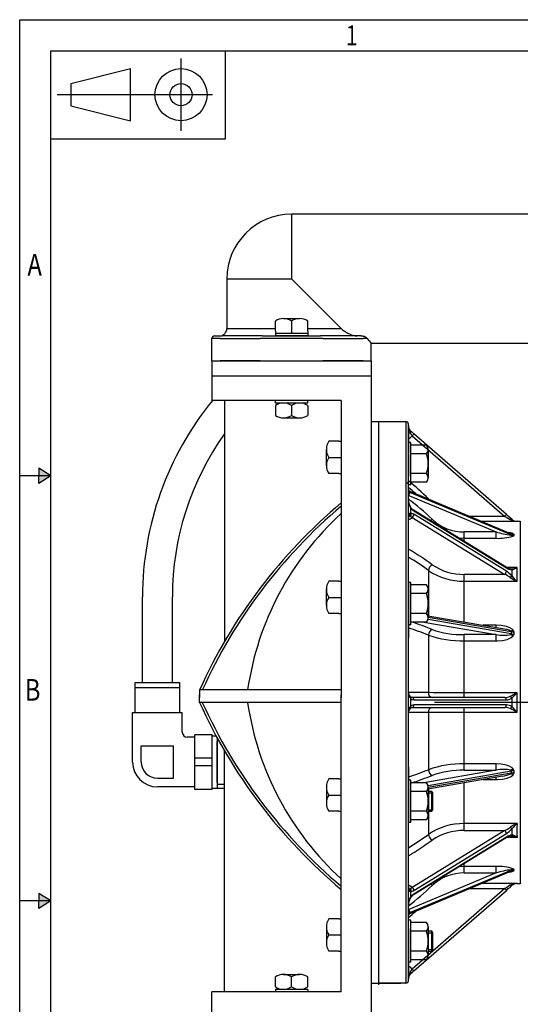
# Model space of a CAD drawing. Extents: x 0 to 1000, y 0 to 709.
# Drawn here: x 0 to 201, y 313 to 709 of the extents above; entities that cross this region are included whole.
import ezdxf
from ezdxf.lldxf.tags import DXFTag

# ---------------------------------------------------------------- set-up
doc = ezdxf.new("R2010")
doc.units = 0
doc.header["$MEASUREMENT"] = 0
doc.layers.get('0').update_dxf_attribs({"lineweight": 30})
doc.layers.add('a3print', color=3, linetype='Continuous')
doc.layers.add('AM_VIS', color=7, linetype='Continuous', lineweight=30)
doc.layers.add('DRG', color=7, linetype='Continuous', lineweight=30)
doc.styles.add('ROMANS', font='romans', dxfattribs={"width": 0.8})
tags = doc.linetypes.add('CENTER', pattern=[50.8, 31.75, -6.35, 6.35, -6.35]).pattern_tags.tags
tags[10:11] = [DXFTag(74, 4), DXFTag(75, 0), DXFTag(340, '0'), DXFTag(46, 1.0), DXFTag(50, 0.0), DXFTag(44, 0.0), DXFTag(45, 0.0)]
tags[8:9] = [DXFTag(74, 4), DXFTag(75, 0), DXFTag(340, '0'), DXFTag(46, 1.0), DXFTag(50, 0.0), DXFTag(44, 0.0), DXFTag(45, 0.0)]
tags[6:7] = [DXFTag(74, 4), DXFTag(75, 0), DXFTag(340, '0'), DXFTag(46, 1.0), DXFTag(50, 0.0), DXFTag(44, 0.0), DXFTag(45, 0.0)]
tags[4:5] = [DXFTag(74, 4), DXFTag(75, 0), DXFTag(340, '0'), DXFTag(46, 1.0), DXFTag(50, 0.0), DXFTag(44, 0.0), DXFTag(45, 0.0)]
tags = doc.linetypes.add('CENTERX2', pattern=[20.32, 12.7, -2.54, 2.54, -2.54]).pattern_tags.tags
tags[10:11] = [DXFTag(74, 4), DXFTag(75, 0), DXFTag(340, '0'), DXFTag(46, 1.0), DXFTag(50, 0.0), DXFTag(44, 0.0), DXFTag(45, 0.0)]
tags[8:9] = [DXFTag(74, 4), DXFTag(75, 0), DXFTag(340, '0'), DXFTag(46, 1.0), DXFTag(50, 0.0), DXFTag(44, 0.0), DXFTag(45, 0.0)]
tags[6:7] = [DXFTag(74, 4), DXFTag(75, 0), DXFTag(340, '0'), DXFTag(46, 1.0), DXFTag(50, 0.0), DXFTag(44, 0.0), DXFTag(45, 0.0)]
tags[4:5] = [DXFTag(74, 4), DXFTag(75, 0), DXFTag(340, '0'), DXFTag(46, 1.0), DXFTag(50, 0.0), DXFTag(44, 0.0), DXFTag(45, 0.0)]

# ---------------------------------------------------------------- blocks, each defined once
blk = doc.blocks.new('A3DWGSHT')
at = {"layer": 'a3print'}
for p, q in [((0, 283.77), (400, 283.77)), ((0, 0), (0, 283.77)), ((5, 278.77), (395, 278.77)), ((5, 5), (5, 278.77)), ((33.1, 264.57), (33.1, 278.77)), ((8.25, 273.5), (17.81, 275.9)), ((17.81, 267.51), (17.81, 275.9)), ((8.25, 273.5), (8.25, 269.91)), ((8.25, 269.91), (17.81, 267.51)), ((5, 264.57), (33.1, 264.57)), ((5, 210.33), (3.1, 211.56)), ((3.1, 211.56), (3.1, 210.33)), ((5, 210.33), (0, 210.33)), ((3.1, 209.1), (3.1, 210.33)), ((5, 210.33), (3.1, 209.1)), ((5, 141.89), (3.1, 143.11)), ((3.1, 143.11), (3.1, 141.89)), ((5, 141.89), (0, 141.89)), ((3.1, 140.66), (3.1, 141.89)), ((5, 141.89), (3.1, 140.66))]:
    blk.add_line(p, q, dxfattribs=at)
at = {"layer": 'a3print', "color": 4, "linetype": 'CENTER'}
for p, q in [((25.95, 265.89), (25.95, 277.52)), ((31.01, 271.7), (6.01, 271.7))]:
    blk.add_line(p, q, dxfattribs=at)
at = {"layer": 'a3print'}
for radius in [4.19, 1.79]:
    blk.add_circle((25.95, 271.7), radius, dxfattribs=at)
for points in [[(3.1, 211.56), (3.1, 209.1), (5, 210.33)], [(3.1, 143.11), (3.1, 140.66), (5, 141.89)]]:
    blk.add_solid(points, dxfattribs=at)
at = {"layer": 'a3print', "style": 'ROMANS', "width": 0.8}
for s, height, p in [('1', 3.2, (52.45, 279.66)), ('A', 3.5, (1.25, 242.57)), ('B', 3.5, (0.83, 174.13))]:
    blk.add_text(s, height=height, dxfattribs=at).set_placement(p)

msp = doc.modelspace()

# ---------------------------------------------------------------- linework, layer by layer
for p, q in [((141.34, 547.65), (141.34, 321.65)), ((141.34, 547.65), (153.34, 547.65)), ((144.34, 547.65), (144.34, 321.65)), ((144.34, 547.04), (144.34, 321.04)), ((156.34, 544.65), (156.34, 525.64)), ((157.34, 539.23), (156.34, 539.23)), ((157.34, 522.23), (157.34, 539.23)), ((163.64, 538.21), (157.34, 538.21)), ((164.34, 536.47), (164.34, 524.99)), ((163.64, 534.73), (157.34, 534.73)), ((163.64, 526.73), (157.34, 526.73)), ((163.64, 523.25), (157.34, 523.25)), ((157.34, 522.23), (156.34, 522.23)), ((156.34, 482.94), (156.34, 460.65)), ((157.34, 482.94), (156.34, 482.94)), ((157.34, 465.94), (157.34, 482.94)), ((163.64, 481.92), (157.34, 481.92)), ((164.34, 480.18), (164.34, 468.7)), ((163.64, 478.44), (157.34, 478.44)), ((163.64, 470.44), (157.34, 470.44)), ((157.34, 465.94), (156.34, 465.94)), ((163.64, 466.96), (157.34, 466.96)), ((156.34, 408.65), (156.34, 386.35)), ((157.34, 403.35), (156.34, 403.35)), ((157.34, 386.35), (157.34, 403.35)), ((163.64, 402.33), (157.34, 402.33)), ((164.34, 400.59), (164.34, 389.11)), ((163.64, 398.85), (157.34, 398.85)), ((165.74, 398.85), (164.34, 398.85)), ((164.34, 398.25), (166.14, 398.25)), ((165.74, 390.85), (165.74, 398.85)), ((166.14, 398.25), (165.74, 398.85)), ((166.14, 391.45), (166.14, 398.25)), ((163.64, 390.85), (157.34, 390.85)), ((164.34, 391.45), (166.14, 391.45)), ((164.34, 390.85), (165.74, 390.85)), ((165.74, 390.85), (166.14, 391.45)), ((157.34, 386.35), (156.34, 386.35)), ((163.64, 387.37), (157.34, 387.37)), ((157.34, 347.06), (156.34, 347.06)), ((157.34, 330.06), (157.34, 347.06)), ((163.64, 346.04), (157.34, 346.04)), ((163.64, 346.04), (161.33, 346.04)), ((156.34, 343.65), (156.34, 324.65)), ((163.64, 342.56), (157.34, 342.56)), ((164.34, 344.3), (164.34, 332.82)), ((165.74, 342.56), (164.34, 342.56)), ((164.34, 341.96), (166.14, 341.96)), ((166.14, 341.96), (165.74, 342.56)), ((165.74, 334.56), (165.74, 342.56)), ((166.14, 335.16), (166.14, 341.96)), ((163.64, 334.56), (157.34, 334.56)), ((164.34, 335.16), (166.14, 335.16)), ((164.34, 334.56), (165.74, 334.56)), ((165.74, 334.56), (166.14, 335.16)), ((157.34, 330.06), (156.34, 330.06)), ((163.64, 331.08), (157.34, 331.08)), ((141.34, 321.65), (153.34, 321.65))]:
    msp.add_line(p, q)
at = {"linetype": 'Continuous'}
for p, q in [((144.34, 547.65), (144.34, 434.65)), ((144.34, 547.65), (155.34, 547.65)), ((155.34, 547.65), (155.34, 321.65)), ((156.34, 322.65), (156.34, 546.65)), ((156.34, 543.57), (156.89, 543.57)), ((156.89, 543.57), (157.18, 542.8)), ((157.37, 543.75), (156.96, 544.18)), ((157.88, 541.97), (195.08, 509.54)), ((195.73, 510.29), (158.54, 542.73)), ((156.9, 519.67), (197.45, 502.68)), ((156.93, 519.59), (197.65, 502.53)), ((156.93, 519.2), (156.93, 519.59)), ((197.65, 502.14), (156.93, 519.2)), ((156.52, 517.98), (156.34, 518.06)), ((156.52, 517.98), (191.59, 503.29)), ((156.96, 513.46), (157.37, 512.79)), ((157.37, 510.8), (157.37, 512.79)), ((158.41, 512.1), (195.6, 489.16)), ((158.54, 511.78), (195.73, 488.84)), ((157.37, 510.8), (156.96, 510.73)), ((157.88, 509.12), (195.08, 486.19)), ((195.73, 487.43), (158.54, 510.36)), ((195.08, 509.54), (181.08, 509.54)), ((185.85, 507.54), (200.02, 507.54)), ((199.89, 507.65), (201.34, 507.65)), ((201.34, 507.65), (201.34, 434.65)), ((178.82, 500.71), (178.82, 503.29)), ((191.59, 503.29), (178.82, 503.29)), ((191.59, 500.71), (191.59, 503.29)), ((176.66, 500.84), (178.82, 500.71)), ((178.82, 500.71), (191.59, 500.71)), ((178.82, 499.51), (178.82, 500.71)), ((197.45, 502.68), (197.64, 502.6)), ((197.65, 502.53), (197.65, 502.14)), ((198.89, 501.89), (198.89, 502.28)), ((164.42, 487.74), (164.42, 469.51)), ((200.02, 488.94), (195.98, 488.94)), ((195.08, 486.19), (178.82, 486.19)), ((178.82, 483.44), (178.82, 486.19)), ((178.82, 483.44), (200.02, 483.44)), ((178.82, 467.01), (178.82, 483.44)), ((164.2, 469.55), (194.14, 464.35)), ((197.65, 462.22), (164.25, 468.02)), ((164.33, 468.93), (197.65, 463.14)), ((162.58, 466.96), (191.59, 461.93)), ((191.59, 465.7), (186.37, 465.7)), ((191.59, 464.79), (191.59, 465.7)), ((164.42, 461.72), (164.42, 438.58)), ((191.59, 461.93), (178.82, 461.93)), ((178.82, 459.4), (178.82, 461.93)), ((191.59, 459.4), (191.59, 461.93)), ((197.65, 463.14), (197.65, 462.22)), ((198.89, 462.11), (198.89, 463.05)), ((178.82, 459.4), (191.59, 459.4)), ((178.82, 438.54), (178.82, 459.4)), ((164.42, 438.58), (156.36, 438.58)), ((157.18, 436.92), (156.89, 437.27)), ((156.96, 436.58), (157.37, 436.05)), ((157.37, 433.24), (157.37, 436.05)), ((195.08, 436.65), (157.88, 436.65)), ((200.02, 438.54), (178.82, 438.54)), ((178.82, 436.65), (178.82, 438.54)), ((144.34, 434.65), (144.34, 321.65)), ((157.37, 433.24), (156.96, 432.72)), ((157.88, 432.65), (195.08, 432.65)), ((158.54, 435.65), (195.73, 435.65)), ((195.73, 433.65), (158.54, 433.65)), ((178.82, 430.75), (178.82, 432.65)), ((201.34, 434.65), (201.34, 361.65)), ((156.41, 430.71), (164.42, 430.71)), ((164.42, 430.71), (164.42, 407.57)), ((178.82, 430.75), (200.02, 430.75)), ((178.82, 409.89), (178.82, 430.75)), ((191.59, 409.89), (178.82, 409.89)), ((178.82, 407.36), (178.82, 409.89)), ((191.59, 407.36), (191.59, 409.89)), ((191.59, 407.36), (162.58, 402.33)), ((194.12, 404.94), (164.2, 399.74)), ((164.25, 401.27), (197.65, 407.07)), ((197.65, 406.15), (164.33, 400.36)), ((178.82, 407.36), (191.59, 407.36)), ((191.59, 403.59), (191.59, 404.5)), ((197.65, 407.07), (197.65, 406.15)), ((198.89, 406.24), (198.89, 407.18)), ((178.82, 385.85), (178.82, 402.28)), ((186.37, 403.59), (191.59, 403.59)), ((164.42, 399.78), (164.42, 381.55)), ((200.02, 385.85), (178.82, 385.85)), ((178.82, 383.1), (178.82, 385.85)), ((195.08, 383.1), (157.88, 360.17)), ((158.54, 358.93), (195.73, 381.86)), ((195.73, 380.45), (158.54, 357.51)), ((178.82, 383.1), (195.08, 383.1)), ((195.6, 380.13), (158.41, 357.19)), ((195.98, 380.35), (200.02, 380.35)), ((178.82, 368.58), (176.59, 368.41)), ((178.82, 368.58), (178.82, 369.78)), ((191.59, 368.58), (178.82, 368.58)), ((178.82, 366), (178.82, 368.58)), ((191.59, 366), (191.59, 368.58)), ((191.59, 366), (156.52, 351.31)), ((197.42, 366.6), (156.9, 349.62)), ((156.93, 350.09), (197.65, 367.15)), ((197.65, 366.76), (156.93, 349.7)), ((178.82, 366), (191.59, 366)), ((197.64, 366.69), (197.42, 366.61)), ((197.65, 367.15), (197.65, 366.76)), ((198.89, 367.01), (198.89, 367.4)), ((200.02, 361.75), (185.85, 361.75)), ((201.34, 361.65), (199.89, 361.65)), ((156.96, 358.56), (157.37, 358.49)), ((157.37, 356.5), (157.37, 358.49)), ((195.08, 359.75), (157.88, 327.32)), ((158.54, 326.56), (195.73, 359)), ((181.08, 359.75), (195.08, 359.75)), ((157.37, 356.5), (156.96, 355.83)), ((156.34, 351.23), (156.52, 351.31)), ((156.93, 349.7), (156.93, 350.09)), ((156.89, 325.72), (156.34, 325.72)), ((157.18, 326.49), (156.89, 325.72)), ((156.96, 325.11), (157.37, 325.54)), ((155.34, 321.65), (144.34, 321.65))]:
    msp.add_line(p, q, dxfattribs=at)
at = {"linetype": 'CENTERX2'}
msp.add_line((213.34, 434.65), (166.82, 434.65), dxfattribs=at)
at = {"linetype": 'Continuous', "flags": 128}
for points in [[(158.54, 542.73), (157.66, 543.49), (157.37, 543.75)], [(156.34, 540.74), (157.22, 541.23), (157.88, 541.97)], [(157.18, 542.8), (157.67, 542.19), (157.88, 541.97)], [(158.54, 542.73), (158.53, 542.71), (158.49, 542.67), (158.43, 542.6), (158.35, 542.51), (158.25, 542.39), (158.13, 542.26), (158.01, 542.12), (157.88, 541.97)], [(156.9, 519.67), (156.92, 519.65), (156.93, 519.59)], [(157.37, 512.79), (157.74, 512.4), (158.54, 511.78)], [(156.96, 510.73), (156.75, 510.71), (156.37, 510.6), (156.34, 510.56), (156.34, 510.56)], [(156.34, 510.56), (156.34, 510.56), (156.36, 510.42), (156.71, 509.95), (156.89, 509.82)], [(156.34, 508.25), (157.22, 508.6), (157.88, 509.12)], [(156.38, 509.04), (156.39, 509.04), (156.35, 508.94), (156.35, 508.84)], [(156.89, 509.82), (157.01, 509.64), (157.18, 509.51)], [(157.18, 509.51), (157.67, 509.26), (157.88, 509.12)], [(158.54, 510.36), (157.66, 510.75), (157.37, 510.8)], [(195.73, 510.29), (195.72, 510.28), (195.68, 510.23), (195.62, 510.17), (195.54, 510.07), (195.44, 509.96), (195.33, 509.83), (195.21, 509.69), (195.08, 509.54)], [(195.08, 509.54), (195.87, 509.08), (196.62, 508.64), (197.29, 508.25)], [(197.94, 508.37), (197.28, 508.95), (196.53, 509.6), (195.73, 510.29)], [(200.02, 507.54), (199.91, 507.63), (199.89, 507.65)], [(197.39, 488.44), (197.43, 488.43), (197.54, 488.44)], [(197.94, 487.98), (197.92, 486.79), (197.94, 485.57)], [(198.43, 463.75), (198.07, 464.14), (197.17, 464.7), (195.73, 465.21), (193.68, 465.59), (191.59, 465.7)], [(191.59, 459.4), (192.2, 459.41), (194.16, 459.58), (196.07, 460.01), (197.68, 460.72), (198.43, 461.41)], [(157.88, 436.65), (157.4, 436.76), (157.18, 436.92)], [(157.37, 436.05), (157.74, 435.83), (158.54, 435.65)], [(178.82, 438.54), (175.51, 438.54), (172.2, 438.55), (169.17, 438.55), (166.33, 438.57), (164.42, 438.58)], [(197.94, 436.35), (197.92, 434.65), (197.94, 432.94)], [(157.18, 432.37), (157.67, 432.62), (157.88, 432.65)], [(158.54, 433.65), (157.66, 433.42), (157.37, 433.24)], [(164.42, 430.71), (166.91, 430.73), (169.82, 430.74), (172.9, 430.75), (176.24, 430.75), (178.82, 430.75)], [(198.43, 407.88), (198.07, 408.28), (197.17, 408.85), (195.73, 409.38), (193.68, 409.77), (191.59, 409.89)], [(191.59, 403.59), (192.2, 403.6), (194.16, 403.76), (196.07, 404.17), (197.68, 404.87), (198.43, 405.54)], [(197.94, 383.72), (197.92, 382.5), (197.94, 381.31)], [(196.71, 366.3), (197.68, 366.46), (198.43, 366.73)], [(157.88, 360.17), (157.22, 360.69), (156.34, 361.04)], [(197.29, 361.04), (196.62, 360.65), (195.87, 360.21), (195.08, 359.75)], [(195.73, 359), (196.53, 359.69), (197.28, 360.34), (197.94, 360.93)], [(199.89, 361.65), (199.91, 361.66), (200.02, 361.75)], [(156.89, 359.47), (156.44, 359.05), (156.34, 358.73), (156.34, 358.73)], [(156.34, 358.73), (156.34, 358.73), (156.46, 358.64), (156.96, 358.56)], [(156.36, 360.45), (156.37, 360.3), (156.39, 360.25)], [(157.18, 359.78), (157.01, 359.66), (156.89, 359.47)], [(157.88, 360.17), (157.4, 359.88), (157.18, 359.78)], [(157.37, 358.49), (157.74, 358.56), (158.54, 358.93)], [(158.54, 357.51), (157.66, 356.81), (157.37, 356.5)], [(195.08, 359.75), (195.21, 359.6), (195.33, 359.46), (195.44, 359.33), (195.54, 359.22), (195.62, 359.13), (195.68, 359.06), (195.72, 359.01), (195.73, 359)], [(157.52, 356.43), (157.38, 356.27), (157.03, 355.74)], [(156.93, 349.7), (156.92, 349.64), (156.9, 349.62)], [(157.88, 327.32), (157.22, 328.06), (156.34, 328.55)], [(157.88, 327.32), (157.4, 326.79), (157.18, 326.49)], [(157.37, 325.54), (157.74, 325.87), (158.54, 326.56)], [(157.88, 327.32), (158.01, 327.17), (158.13, 327.03), (158.25, 326.9), (158.35, 326.78), (158.43, 326.69), (158.49, 326.62), (158.53, 326.58), (158.54, 326.56)]]:
    msp.add_lwpolyline(points, dxfattribs=at)
at = {"linetype": 'Continuous'}
for centre, radius, start, end in [((155.34, 546.65), 1, 0, 90), ((159.34, 546.01), 3, 180, 217.5478), ((161.92, 545.99), 5.58, 179.8297, 205.7072), ((156.48, 543.93), 0.548, 319.5328, 27.5384), ((156.66, 543.4), 0.795, 311.0138, 26.078), ((155.11, 523.91), 1.24, 295.7585, 8.3232), ((82.34, 434.65), 115.93, 44.929, 50.3433), ((82.34, 434.65), 113.93, 47.5185, 49.4954), ((157.27, 520.45), 0.923, 181.1398, 248.6624), ((157.19, 520.47), 0.849, 182.5839, 250.1903), ((157.27, 520.06), 0.923, 181.1398, 248.6624), ((152.98, 519.86), 4.01, 332.0809, 350.6301), ((87.65, 426.81), 113, 46.2058, 52.5636), ((162.47, 516.15), 6.12, 179.3666, 206.0437), ((161.42, 516.11), 5.07, 178.7938, 210.3069), ((156.91, 513.57), 0.119, 296.5142, 349.5788), ((158.82, 514.37), 1.97, 204.5472, 226.9054), ((157.28, 512.96), 0.191, 299.6948, 348.586), ((160.07, 514.94), 3.29, 217.8472, 239.692), ((158.21, 511.83), 0.335, 351.7159, 54.226), ((157.58, 508.79), 1.23, 123.4675, 177.5041), ((155.88, 510.35), 1.15, 332.0374, 19.3671), ((156.21, 510.32), 1.26, 320.5446, 22.3921), ((156.69, 510.55), 1.86, 309.9114, 354.2379), ((170.6, 503.07), 7.12, 131.739, 137.9139), ((178.68, 521.96), 18.68, 226.6592, 270.4273), ((197.69, 507.85), 0.576, 64.253, 134.9776), ((200.2, 513.83), 6.29, 242.4221, 268.3349), ((200.19, 510.99), 3.46, 229.5087, 267.1608), ((203.13, 543.04), 41.4, 253.8054, 262.3704), ((192.75, 518.66), 17.98, 266.2855, 288.412), ((196.11, 497.06), 5.98, 67.1331, 84.6027), ((198.1, 503.94), 1.41, 251.1311, 283.8638), ((199.17, 506.04), 3.77, 245.9497, 265.7326), ((197.53, 502.54), 0.125, 354.721, 28.8699), ((196.89, 502.16), 0.759, 348.5226, 358.6047), ((198.61, 505.63), 3.75, 254.9562, 274.3219), ((198.96, 503.56), 2.04, 229.6624, 255.1181), ((198.88, 505.5), 3.22, 247.5097, 270.138), ((198.9, 505.12), 3.22, 247.2797, 269.8951), ((194.06, 494.93), 8.8, 56.673, 60.177), ((189.43, 515.92), 16.92, 302.1664, 304.0185), ((100.46, 400.84), 110.64, 53.766, 59.6622), ((100.74, 400.91), 107.68, 53.7454, 58.9093), ((167.8, 487.28), 3.42, 124.6968, 172.2173), ((178.5, 508.63), 25.19, 236.0022, 270.7081), ((178.33, 508.07), 21.89, 235.2464, 271.2592), ((195.4, 488.89), 0.337, 351.829, 53.3401), ((198.13, 492.83), 4.46, 235.4571, 260.4091), ((198.68, 493.1), 5.17, 235.3134, 261.8331), ((197.27, 487.73), 0.72, 20.1595, 80.2788), ((197.57, 494.8), 6.35, 269.7739, 292.6289), ((196.48, 493.82), 6.02, 284.0672, 305.9671), ((229.95, 486.19), 30.06, 174.7451, 185.2549), ((193.88, 487.62), 1.86, 309.9111, 354.2383), ((191.35, 476.96), 9.95, 53.414, 68.0364), ((190.43, 478.88), 10.06, 41.6932, 58.1863), ((190.92, 492.35), 9.76, 310.7057, 316.0156), ((204.57, 494.89), 12.33, 233.7503, 248.3023), ((208.07, 493.34), 12.77, 217.506, 230.8864), ((113.73, 333.77), 137.62, 68.3907, 71.9644), ((113.26, 331.05), 143.01, 68.4213, 71.8725), ((167.04, 461.7), 2.62, 116.7964, 179.6121), ((177.99, 497.73), 35.81, 250.1888, 271.3177), ((193.35, 454.29), 10.05, 64.7289, 85.4831), ((196.24, 467.45), 4.31, 288.9169, 300.601), ((185.54, 454.77), 15.71, 31.8042, 34.8465), ((178.29, 502.08), 42.68, 251.0375, 270.7099), ((194.52, 478.79), 17.11, 260.1284, 280.4913), ((200.31, 471), 8.08, 250.6655, 259.8717), ((195.93, 463.15), 1.72, 359.7584, 7.5602), ((195.31, 462.23), 2.34, 353.5188, 359.8741), ((196.96, 472.92), 10.98, 273.5208, 280.1156), ((201.65, 466.88), 6.35, 230.7858, 239.5432), ((198.85, 470.53), 7.48, 260.7997, 270.3317), ((198.92, 469.57), 7.46, 260.1932, 269.7599), ((181.61, 472.86), 20.36, 325.7564, 328.1208), ((158.34, 438.64), 2, 179.9761, 223.6558), ((159.97, 438.61), 3.63, 179.3708, 214.0509), ((156.39, 436.87), 0.644, 333.1395, 38.2899), ((156.92, 436.41), 0.572, 321.9399, 63.1622), ((157.67, 435.79), 0.885, 350.7646, 75.8661), ((166.17, 438.38), 1.77, 173.7724, 259.6483), ((195.12, 441.91), 5.27, 269.5598, 294.3141), ((194.86, 435.79), 0.885, 350.7646, 75.8661), ((195.77, 439.37), 3.72, 269.4517, 305.7369), ((157.22, 517.17), 89.52, 296.5867, 298.5589), ((196.44, 435.72), 1.63, 22.5356, 58.6942), ((111.85, 519.85), 119.94, 315.8722, 317.3141), ((261.06, 434.65), 61.17, 176.3508, 183.6492), ((160.05, 430.66), 3.71, 146.3465, 180.2318), ((158.34, 430.65), 2, 136.368, 180), ((164.22, 424.73), 10.34, 131.6593, 135.1957), ((156.39, 432.42), 0.644, 321.7101, 26.8605), ((156.84, 432.87), 0.645, 317.7322, 34.4035), ((157.67, 433.5), 0.885, 284.1339, 9.2354), ((166.17, 430.91), 1.77, 100.3517, 186.2276), ((194.86, 433.5), 0.885, 284.1339, 9.2354), ((195.18, 427.65), 4.99, 64.9967, 91.1295), ((195.75, 429.86), 3.79, 54.5901, 90.2214), ((196.44, 433.57), 1.63, 301.3058, 337.4644), ((125.49, 291.35), 158.07, 61.8688, 62.9856), ((146, 381.74), 72.94, 42.2213, 44.5924), ((177.8, 370.26), 39.64, 88.5256, 109.7271), ((113.22, 536.95), 139.14, 288.0551, 291.5898), ((113.26, 538.24), 143.01, 288.1274, 291.5787), ((167.04, 407.59), 2.62, 180.3879, 243.2036), ((178.27, 369.85), 37.52, 89.1693, 109.3241), ((194.54, 394.15), 13.53, 76.7752, 102.6051), ((192.94, 416.53), 11.61, 275.7975, 293.8463), ((201.65, 402.41), 6.35, 120.4568, 129.2142), ((197, 396.68), 10.67, 79.7871, 86.5765), ((195.31, 407.06), 2.34, 0.1259, 6.4812), ((200.26, 398.5), 7.86, 99.9965, 109.4663), ((195.93, 406.14), 1.72, 352.4398, 0.2416), ((196.24, 401.84), 4.31, 59.399, 71.0831), ((198.92, 399.72), 7.46, 90.2401, 99.8068), ((198.85, 398.76), 7.48, 89.6683, 99.2003), ((184.28, 398.17), 17.16, 31.6591, 34.4636), ((183.3, 416), 18.39, 325.3754, 327.9739), ((178.22, 361.63), 24.23, 88.5808, 124.7089), ((204.37, 374.77), 11.91, 111.4435, 126.5039), ((207.81, 376.2), 12.4, 128.9161, 142.6915), ((231.04, 383.1), 31.14, 174.9283, 185.0717), ((100.43, 468.84), 108.23, 301.1037, 306.2416), ((167.8, 382.01), 3.42, 187.7827, 235.3032), ((178.5, 360.67), 22.43, 89.1887, 124.3057), ((191.16, 392.68), 10.35, 292.246, 306.3037), ((193.88, 381.68), 1.86, 5.7617, 50.0889), ((198.2, 376.29), 4.63, 100.0683, 124.0655), ((195.4, 380.4), 0.337, 306.6599, 8.171), ((190.46, 390.38), 10.02, 301.7746, 318.3459), ((198.97, 375.45), 5.96, 99.9329, 122.9206), ((190.92, 376.94), 9.76, 43.9844, 49.2943), ((197.3, 381.53), 0.68, 268.9371, 341.4128), ((197.19, 372.44), 8.39, 70.3032, 87.5087), ((197.08, 376.77), 4.63, 50.6704, 79.2953), ((100.46, 468.45), 110.64, 300.3378, 306.234), ((192.63, 349.71), 18.9, 72.1295, 93.173), ((178.72, 347.21), 18.8, 89.7196, 133.1939), ((201.28, 335.02), 32.47, 96.4483, 107.3759), ((198.96, 365.73), 2.04, 104.8819, 130.3376), ((198.61, 363.67), 3.73, 85.6484, 105.0735), ((196.89, 367.13), 0.759, 1.3953, 11.4774), ((199.18, 363.24), 3.78, 94.3178, 113.9999), ((198.1, 365.36), 1.41, 76.1362, 108.8689), ((197.53, 366.75), 0.125, 331.1301, 5.279), ((198.9, 364.17), 3.22, 90.1049, 112.7203), ((198.88, 363.79), 3.22, 89.862, 112.4903), ((191.16, 356.03), 13.75, 55.7677, 58.0474), ((193.47, 375.32), 9.92, 300.022, 303.128), ((87.65, 442.48), 113, 307.4364, 313.7942), ((170.56, 366.19), 7.07, 222.0625, 228.2846), ((200.07, 355.97), 5.78, 90.4759, 118.7671), ((197.69, 361.44), 0.576, 225.0224, 295.747), ((200.22, 358.21), 3.54, 93.3162, 130.0142), ((157.58, 360.5), 1.23, 182.4959, 236.5325), ((155.88, 358.94), 1.15, 340.6329, 27.9626), ((156.21, 358.97), 1.26, 337.6079, 39.4554), ((160.49, 353.85), 3.93, 121.9411, 140.1575), ((156.69, 358.74), 1.86, 5.7621, 50.0886), ((158.21, 357.46), 0.335, 305.5525, 8.3114), ((162.65, 353.1), 6.31, 154.3586, 180.2311), ((161.33, 353.17), 4.99, 149.1633, 181.1968), ((156.91, 355.72), 0.121, 11.0716, 63.1574), ((157.27, 356.33), 0.201, 12.8517, 59.299), ((82.34, 434.65), 113.93, 310.5046, 312.4815), ((157.27, 349.23), 0.923, 111.3376, 178.8602), ((157.27, 348.84), 0.923, 111.3376, 178.8602), ((157.2, 348.82), 0.857, 110.1572, 177.0686), ((152.98, 349.43), 4.01, 9.3699, 27.9191), ((161.99, 323.28), 5.65, 154.446, 180.017), ((159.34, 323.28), 3, 142.4522, 180), ((156.48, 325.36), 0.548, 332.4616, 40.4672), ((156.66, 325.89), 0.795, 333.922, 48.9862), ((155.34, 322.65), 1, 270, 0)]:
    msp.add_arc(centre, radius, start, end, dxfattribs=at)
for centre, radius, start, end in [((161.83, 536.47), 2.51, 316.1702, 43.8297), ((152.56, 530.73), 11.78, 340.1475, 19.8525), ((161.83, 524.99), 2.51, 316.1703, 43.8296), ((161.83, 480.18), 2.51, 316.1702, 43.8297), ((152.56, 474.44), 11.78, 340.1475, 19.8525), ((161.83, 468.7), 2.51, 316.1703, 43.8296), ((161.83, 400.59), 2.51, 316.1702, 43.8297), ((152.56, 394.85), 11.78, 340.1475, 19.8525), ((161.83, 389.11), 2.51, 316.1703, 43.8296), ((161.83, 344.3), 2.51, 316.1702, 43.8297), ((152.56, 338.56), 11.78, 340.1475, 19.8525), ((161.83, 332.82), 2.51, 316.1703, 43.8296)]:
    msp.add_arc(centre, radius, start, end)
at = {"layer": 'AM_VIS'}
for p, q in [((433.34, 631.15), (109.34, 631.15)), ((109.34, 631.15), (109.34, 605.15)), ((83.34, 605.15), (109.34, 605.15)), ((83.34, 605.15), (83.34, 585.15)), ((129.34, 585.15), (109.34, 605.15)), ((83.34, 585.15), (102.84, 585.15)), ((115.84, 585.15), (129.34, 585.15)), ((80.59, 581.15), (77.34, 581.15)), ((77.34, 572.15), (77.34, 581.15)), ((78.34, 582.15), (81.49, 582.15)), ((80.59, 581.15), (96.76, 581.15)), ((97.66, 582.15), (81.49, 582.15)), ((121.92, 581.15), (96.76, 581.15)), ((97.66, 582.15), (121.02, 582.15)), ((137.2, 582.15), (121.02, 582.15)), ((121.92, 581.15), (138.09, 581.15)), ((137.2, 582.15), (137.87, 582.15)), ((139.74, 581.15), (138.09, 581.15)), ((343.34, 579.15), (141.34, 579.15)), ((141.34, 572.15), (141.34, 579.15)), ((77.34, 572.15), (80.59, 572.15)), ((96.76, 572.15), (80.59, 572.15)), ((96.76, 572.15), (121.92, 572.15)), ((138.09, 572.15), (121.92, 572.15)), ((138.09, 572.15), (141.34, 572.15))]:
    msp.add_line(p, q, dxfattribs=at)
for centre, radius, start, end in [((109.34, 605.15), 26, 90, 180), ((80.34, 585.15), 3, 270, 0), ((78.34, 581.15), 1, 90, 180), ((283.75, 694.9), 183.52, 218.3063, 219.1064)]:
    msp.add_arc(centre, radius, start, end, dxfattribs=at)
for points, knots in [([(129.34, 585.15), (129.69, 584.8), (130.09, 584.47), (130.96, 583.85), (131.47, 583.54), (132.78, 582.86), (133.66, 582.5), (134.76, 582.24), (135.1, 582.18), (135.52, 582.15), (135.6, 582.15), (135.69, 582.15)], [16.979309, 16.979309, 16.979309, 16.979309, 19.71604, 19.71604, 22.7468, 22.7468, 27.342557, 27.342557, 29.033217, 29.033217, 29.456603, 29.456603, 29.456603, 29.456603]), ([(137.87, 582.15), (137.89, 582.15), (137.9, 582.14), (138, 582.14), (138.08, 582.13), (138.29, 582.09), (138.42, 582.05), (138.76, 581.92), (138.97, 581.81), (139.4, 581.51), (139.59, 581.33), (139.74, 581.15)], [16.891704, 16.891704, 16.891704, 16.891704, 16.985107, 16.985107, 17.533167, 17.533167, 18.382192, 18.382192, 19.681976, 19.681976, 21.196146, 21.196146, 21.196146, 21.196146])]:
    msp.add_open_spline(points, degree=3, knots=knots, dxfattribs=at)
at = {"layer": 'DRG'}
for p, q in [((102.84, 584.15), (102.84, 588.15)), ((106.09, 589.15), (112.59, 589.15)), ((109.34, 588.15), (109.34, 583.15)), ((115.84, 584.15), (115.84, 588.15)), ((102.84, 584.15), (102.84, 583.15)), ((115.84, 583.15), (102.84, 583.15)), ((102.84, 583.15), (102.84, 582.15)), ((115.84, 584.15), (115.84, 583.15)), ((115.84, 583.15), (115.84, 582.15)), ((115.84, 582.15), (102.84, 582.15)), ((77.34, 572.15), (141.34, 572.15)), ((77.34, 572.15), (77.34, 556.15)), ((141.34, 572.15), (141.34, 436.71)), ((77.34, 566.15), (141.34, 566.15)), ((129.34, 556.15), (77.34, 556.15)), ((82.34, 556.15), (82.34, 459.11)), ((115.84, 556.15), (102.84, 556.15)), ((102.84, 555.15), (102.84, 556.15)), ((115.84, 555.15), (102.84, 555.15)), ((115.84, 555.15), (115.84, 556.15)), ((129.34, 556.15), (129.34, 436.54)), ((102.84, 554.15), (102.84, 550.15)), ((109.34, 554.15), (109.34, 550.15)), ((115.84, 554.15), (115.84, 550.15)), ((106.09, 549.15), (112.59, 549.15)), ((141.34, 550.15), (141.34, 302.15)), ((128.34, 539.73), (124.34, 539.73)), ((128.34, 539.73), (129.34, 539.73)), ((129.34, 539.73), (129.34, 526.73)), ((123.34, 529.98), (123.34, 536.48)), ((124.34, 533.23), (129.34, 533.23)), ((128.34, 526.73), (124.34, 526.73)), ((128.34, 526.73), (129.34, 526.73)), ((123.34, 473.69), (123.34, 480.19)), ((128.34, 483.44), (124.34, 483.44)), ((128.34, 483.44), (129.34, 483.44)), ((129.34, 483.44), (129.34, 470.44)), ((49.39, 442.65), (49.39, 477.18)), ((61.39, 442.65), (61.39, 477.18)), ((124.34, 476.94), (129.34, 476.94)), ((128.34, 470.44), (124.34, 470.44)), ((128.34, 470.44), (129.34, 470.44)), ((46.39, 442.65), (64.39, 442.65)), ((46.39, 430.65), (46.39, 442.65)), ((46.39, 440.65), (64.39, 440.65)), ((64.39, 430.65), (64.39, 442.65)), ((129.34, 439.65), (72.34, 439.65)), ((72.34, 439.65), (72.34, 436.62)), ((72.34, 434.65), (72.34, 437.67)), ((129.34, 318.15), (129.34, 437.75)), ((129.34, 434.65), (72.34, 434.65)), ((129.34, 434.65), (72.34, 434.65)), ((45.39, 430.65), (65.39, 430.65)), ((45.39, 410.65), (45.39, 430.65)), ((65.39, 422.65), (65.39, 430.65)), ((70.39, 420.65), (67.39, 420.65)), ((70.39, 399.65), (70.39, 421.65)), ((77.39, 421.65), (70.39, 421.65)), ((77.39, 399.65), (77.39, 421.65)), ((77.39, 421.15), (79, 421.15)), ((79.39, 420.44), (79.39, 400.14)), ((48.89, 417.15), (61.89, 417.15)), ((48.89, 410.65), (48.89, 417.15)), ((61.89, 404.15), (61.89, 417.15)), ((79.39, 419.53), (79.88, 419.53)), ((79.39, 402.4), (79.39, 418.9)), ((77.39, 412.15), (70.39, 412.15)), ((82.34, 318.15), (82.34, 415.18)), ((77.39, 409.15), (70.39, 409.15)), ((55.39, 404.15), (61.89, 404.15)), ((70.39, 400.65), (55.39, 400.65)), ((79.39, 401.76), (82.34, 401.76)), ((123.34, 400.6), (123.34, 394.1)), ((128.34, 403.85), (124.34, 403.85)), ((128.34, 403.85), (129.34, 403.85)), ((129.34, 390.85), (129.34, 403.85)), ((77.39, 399.65), (70.39, 399.65)), ((77.39, 400.14), (82.34, 400.14)), ((124.34, 397.35), (129.34, 397.35)), ((128.34, 390.85), (124.34, 390.85)), ((128.34, 390.85), (129.34, 390.85)), ((128.34, 347.56), (124.34, 347.56)), ((128.34, 347.56), (129.34, 347.56)), ((129.34, 334.56), (129.34, 347.56)), ((123.34, 344.31), (123.34, 337.81)), ((124.34, 341.06), (129.34, 341.06)), ((128.34, 334.56), (124.34, 334.56)), ((128.34, 334.56), (129.34, 334.56)), ((106.09, 325.15), (112.59, 325.15)), ((102.84, 320.15), (102.84, 324.15)), ((109.34, 320.15), (109.34, 324.15)), ((115.84, 320.15), (115.84, 324.15)), ((129.34, 318.15), (77.34, 318.15)), ((77.34, 302.15), (77.34, 318.15)), ((102.84, 319.15), (102.84, 318.15)), ((115.84, 319.15), (102.84, 319.15)), ((115.84, 318.15), (102.84, 318.15)), ((115.84, 319.15), (115.84, 318.15))]:
    msp.add_line(p, q, dxfattribs=at)
for centre, radius, start, end in [((106.09, 583.36), 5.78, 55.7945, 124.2055), ((112.59, 583.36), 5.78, 55.7945, 124.2055), ((174.39, 477.18), 125, 140.8237, 180), ((106.09, 549.36), 5.78, 55.7945, 124.2055), ((112.59, 549.36), 5.78, 55.7945, 124.2055), ((106.09, 554.93), 5.78, 235.7945, 304.2055), ((112.59, 554.93), 5.78, 235.7945, 304.2055), ((174.39, 477.18), 113, 144.543, 180), ((129.12, 536.48), 5.78, 145.7945, 214.2055), ((129.12, 529.98), 5.78, 145.7945, 214.2055), ((265.21, 352.88), 211.48, 129.9736, 155.7776), ((265.21, 352.88), 210.48, 130.2022, 155.6551), ((209.71, 422.53), 119.27, 132.3647, 171.7487), ((129.12, 480.19), 5.78, 145.7945, 214.2055), ((129.12, 473.69), 5.78, 145.7945, 214.2055), ((265.21, 521.41), 211.48, 204.2224, 230.0264), ((265.21, 521.41), 210.48, 204.3449, 229.7978), ((209.71, 451.76), 119.27, 188.2513, 227.6353), ((67.39, 422.65), 2, 180, 270), ((55.39, 410.65), 10, 180, 270), ((55.39, 410.65), 6.5, 180, 270), ((129.12, 400.6), 5.78, 145.7945, 214.2055), ((129.12, 394.1), 5.78, 145.7945, 214.2055), ((129.12, 344.31), 5.78, 145.7945, 214.2055), ((129.12, 337.81), 5.78, 145.7945, 214.2055), ((106.09, 319.36), 5.78, 55.7945, 124.2055), ((112.59, 319.36), 5.78, 55.7945, 124.2055), ((106.09, 324.93), 5.78, 235.7945, 304.2055), ((112.59, 324.93), 5.78, 235.7945, 304.2055)]:
    msp.add_arc(centre, radius, start, end, dxfattribs=at)

# ---------------------------------------------------------------- block references
at = {"layer": 'a3print', "xscale": 2.5, "yscale": 2.5, "zscale": 2.5}
msp.add_blockref('A3DWGSHT', (0, 0), dxfattribs=at)

doc.saveas('drawing.dxf')
